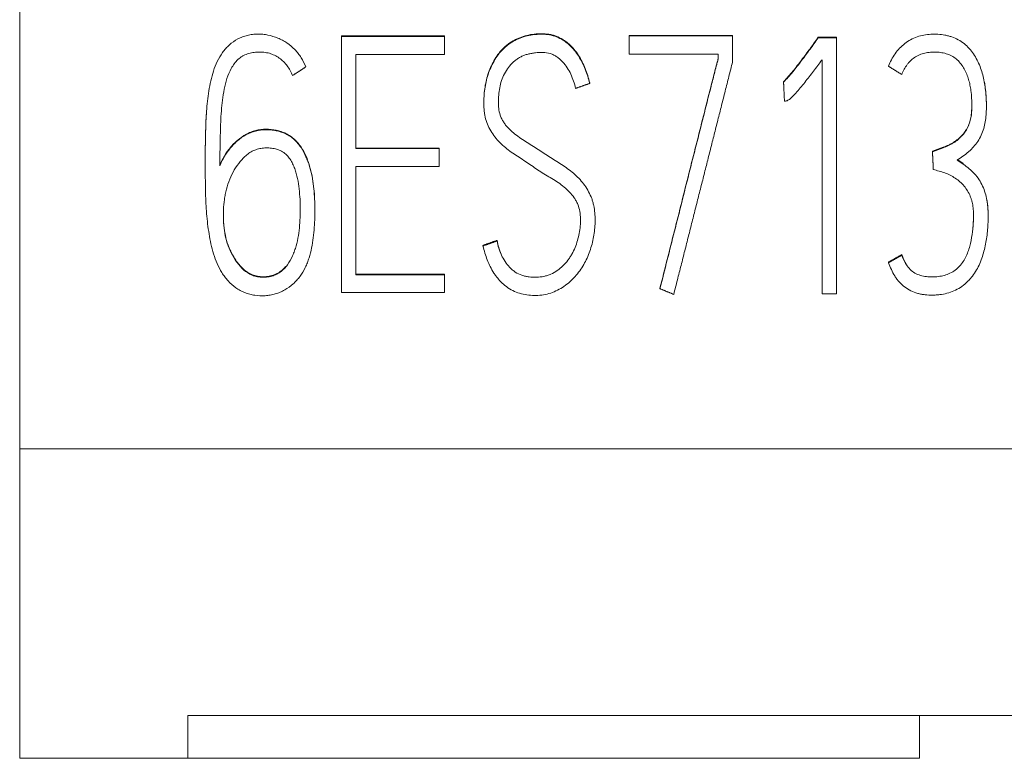
# Model space of a CAD drawing. Units: millimetres. Extents: x 0 to 420, y 0 to 297.
# Drawn here: x 112 to 117, y 157 to 161 of the extents above; entities that cross this region are included whole.
import ezdxf

# ---------------------------------------------------------------- set-up
doc = ezdxf.new("R2010")
doc.units = ezdxf.units.MM
doc.layers.add('1', color=7, linetype='Continuous')

msp = doc.modelspace()

# ---------------------------------------------------------------- linework, layer by layer
at = {"layer": '1', "color": 7, "linetype": 'Continuous', "lineweight": 13}
for p, q in [((111.9529, 217.3231), (111.9529, 159.0891)), ((113.7048, 161.335), (113.7048, 161.3379)), ((113.7048, 161.3379), (114.2653, 161.3379)), ((113.7048, 161.335), (113.7048, 159.94)), ((114.2653, 161.335), (113.7048, 161.335)), ((114.2653, 161.335), (114.2653, 161.3379)), ((114.2653, 161.2361), (114.2653, 161.335)), ((115.2708, 161.337), (115.2708, 161.3398)), ((115.2708, 161.3398), (115.8329, 161.3398)), ((115.2708, 161.337), (115.2708, 161.238)), ((115.8329, 161.337), (115.2708, 161.337)), ((115.8329, 161.337), (115.8329, 161.3398)), ((115.8329, 161.1954), (115.8329, 161.337)), ((116.3982, 161.3301), (116.2998, 161.3301)), ((116.2998, 161.3273), (116.2998, 161.3301)), ((116.2998, 161.3273), (116.3982, 161.3273)), ((116.3982, 161.3273), (116.3982, 161.3301)), ((116.3982, 161.3273), (116.3982, 159.9342)), ((113.7828, 160.7239), (113.7828, 161.2361)), ((113.7828, 161.2361), (114.2653, 161.2361)), ((115.2708, 161.238), (115.7549, 161.238)), ((115.7549, 161.238), (115.7549, 161.2109)), ((113.5096, 161.1682), (113.5096, 161.171)), ((116.3201, 159.9342), (116.3201, 161.207)), ((116.6823, 161.172), (116.6823, 161.1749)), ((115.0554, 161.0789), (115.0554, 161.0818)), ((116.1107, 161.0851), (116.1107, 161.088)), ((114.4792, 160.9758), (114.4792, 160.9729)), ((117.2148, 160.9534), (117.2148, 160.9562)), ((113.7828, 160.7267), (114.2356, 160.7267)), ((114.2356, 160.7239), (113.7828, 160.7239)), ((114.2356, 160.7239), (114.2356, 160.7267)), ((114.2356, 160.6269), (114.2356, 160.7239)), ((116.9212, 160.7064), (116.9212, 160.7093)), ((112.9631, 160.6723), (112.9631, 160.6694)), ((113.7828, 160.037), (113.7828, 160.6268)), ((113.7828, 160.6268), (114.2356, 160.6268)), ((113.5596, 160.3896), (113.5596, 160.3924)), ((117.2241, 160.3561), (117.2241, 160.359)), ((115.085, 160.3338), (115.085, 160.3366)), ((114.4745, 160.1942), (114.4745, 160.197)), ((114.551, 160.2213), (114.551, 160.2242)), ((116.7541, 160.1437), (116.7541, 160.1466)), ((116.6823, 160.103), (116.6823, 160.1059)), ((113.7828, 160.0399), (114.2653, 160.0399)), ((114.2653, 160.037), (113.7828, 160.037)), ((114.2653, 160.037), (114.2653, 160.0399)), ((114.2653, 159.94), (114.2653, 160.037)), ((113.7048, 159.94), (114.2653, 159.94)), ((115.4379, 159.9614), (115.4379, 159.9642)), ((116.3982, 159.9342), (116.3201, 159.9342)), ((111.9529, 157.4049), (111.9529, 159.0891)), ((126.9529, 159.0891), (111.9529, 159.0891)), ((112.8688, 157.6378), (112.8688, 157.4049)), ((126.036, 157.6378), (112.8688, 157.6378)), ((116.8509, 157.6378), (116.8509, 157.4049)), ((112.8688, 157.4049), (111.9529, 157.4049)), ((112.8688, 157.4049), (116.8509, 157.4049))]:
    msp.add_line(p, q, dxfattribs=at)
for points, knots in [([(113.0428, 160.6307), (113.0496, 160.6483), (113.0576, 160.6651), (113.0764, 160.6971), (113.0871, 160.7123), (113.1053, 160.7339), (113.1116, 160.7408), (113.1248, 160.7541), (113.1316, 160.7604), (113.1528, 160.7785), (113.168, 160.7893), (113.1926, 160.803), (113.2012, 160.8072), (113.2186, 160.8142), (113.2275, 160.8171), (113.2546, 160.8241), (113.2736, 160.8265), (113.3017, 160.8268), (113.3111, 160.8264), (113.3298, 160.8247), (113.3392, 160.8232), (113.3669, 160.8175), (113.3846, 160.8116), (113.4056, 160.8015), (113.4098, 160.7993), (113.418, 160.7946), (113.4221, 160.7921), (113.4338, 160.7842), (113.4411, 160.7784), (113.4549, 160.7658), (113.4613, 160.759), (113.4734, 160.7446), (113.479, 160.737), (113.4947, 160.7136), (113.5035, 160.6971), (113.515, 160.6715), (113.5185, 160.6629), (113.525, 160.6452), (113.528, 160.6363), (113.5361, 160.6094), (113.5404, 160.5913), (113.5475, 160.5548), (113.5503, 160.5364), (113.557, 160.481), (113.5591, 160.4435), (113.5597, 160.3875), (113.5596, 160.3689), (113.5586, 160.3317), (113.5568, 160.2945), (113.5531, 160.2574), (113.5483, 160.2204), (113.5452, 160.2018), (113.5377, 160.1651), (113.5333, 160.147), (113.525, 160.1202), (113.5219, 160.1114), (113.5152, 160.0939), (113.5115, 160.0852), (113.4994, 160.0598), (113.49, 160.0437), (113.4734, 160.0212), (113.4674, 160.014), (113.4547, 160.0001), (113.448, 159.9935), (113.4271, 159.9749), (113.412, 159.964), (113.3875, 159.9502), (113.379, 159.946), (113.3617, 159.9386), (113.353, 159.9355), (113.3351, 159.9303), (113.326, 159.9282), (113.3076, 159.925), (113.2982, 159.9239), (113.27, 159.9221), (113.2514, 159.9229), (113.2236, 159.9271), (113.2143, 159.929), (113.1961, 159.9338), (113.1783, 159.9395), (113.1614, 159.9472), (113.1449, 159.9559), (113.1369, 159.9609), (113.1137, 159.9772), (113.0999, 159.9898), (113.081, 160.0106), (113.075, 160.018), (113.0638, 160.033), (113.0585, 160.0408), (113.0437, 160.0645), (113.0351, 160.081), (113.0201, 160.1152), (113.0136, 160.133), (112.9971, 160.1865), (112.9897, 160.2227), (112.9778, 160.2957), (112.9735, 160.3325), (112.9674, 160.4064), (112.9656, 160.4436), (112.9635, 160.518), (112.9633, 160.5552), (112.9631, 160.6296), (112.963, 160.6668), (112.9633, 160.7411), (112.9637, 160.7783), (112.9658, 160.8526), (112.9674, 160.8898), (112.9715, 160.9454), (112.9731, 160.9639), (112.9772, 161.001), (112.9796, 161.0195), (112.9856, 161.0562), (112.989, 161.0745), (112.9972, 161.1106), (113.0019, 161.1285), (113.0133, 161.1639), (113.02, 161.1813), (113.0363, 161.2153), (113.0457, 161.2314), (113.0621, 161.2542), (113.068, 161.2615), (113.0805, 161.2756), (113.0871, 161.2823), (113.1079, 161.301), (113.123, 161.3119), (113.1481, 161.325), (113.1567, 161.3288), (113.1743, 161.3354), (113.1832, 161.3381), (113.2014, 161.3425), (113.2107, 161.3441), (113.2294, 161.3465), (113.2482, 161.3477), (113.2669, 161.3469), (113.2856, 161.3452), (113.2949, 161.3438), (113.3227, 161.3382), (113.3405, 161.3327), (113.3665, 161.3219), (113.375, 161.3178), (113.3916, 161.3089), (113.3997, 161.3041), (113.4229, 161.2885), (113.4373, 161.2767), (113.4569, 161.2563), (113.4631, 161.2491), (113.4745, 161.2343), (113.4798, 161.2266), (113.4945, 161.2027), (113.5027, 161.1857), (113.5096, 161.1682)], [0, 0, 0, 0, 0.015625, 0.015625, 0.03125, 0.03125, 0.039062, 0.039062, 0.046875, 0.046875, 0.0625, 0.0625, 0.070313, 0.070313, 0.078125, 0.078125, 0.09375, 0.09375, 0.101563, 0.101563, 0.109375, 0.109375, 0.125, 0.125, 0.128906, 0.128906, 0.132813, 0.132813, 0.140625, 0.140625, 0.148438, 0.148438, 0.15625, 0.15625, 0.171875, 0.171875, 0.179688, 0.179688, 0.1875, 0.1875, 0.203125, 0.203125, 0.21875, 0.21875, 0.25, 0.25, 0.265625, 0.265625, 0.28125, 0.296875, 0.296875, 0.3125, 0.3125, 0.328125, 0.328125, 0.335938, 0.335938, 0.34375, 0.34375, 0.359375, 0.359375, 0.367188, 0.367188, 0.375, 0.375, 0.390625, 0.390625, 0.398438, 0.398438, 0.40625, 0.40625, 0.414063, 0.414063, 0.421875, 0.421875, 0.4375, 0.4375, 0.445313, 0.445313, 0.453125, 0.460938, 0.460938, 0.46875, 0.46875, 0.484375, 0.484375, 0.492188, 0.492188, 0.5, 0.5, 0.515625, 0.515625, 0.53125, 0.53125, 0.5625, 0.5625, 0.59375, 0.59375, 0.625, 0.625, 0.65625, 0.65625, 0.6875, 0.6875, 0.71875, 0.71875, 0.75, 0.75, 0.765625, 0.765625, 0.78125, 0.78125, 0.796875, 0.796875, 0.8125, 0.8125, 0.828125, 0.828125, 0.84375, 0.84375, 0.851563, 0.851563, 0.859375, 0.859375, 0.875, 0.875, 0.882813, 0.882813, 0.890625, 0.890625, 0.898438, 0.898438, 0.90625, 0.914063, 0.914063, 0.921875, 0.921875, 0.9375, 0.9375, 0.945313, 0.945313, 0.953125, 0.953125, 0.96875, 0.96875, 0.976563, 0.976563, 0.984375, 0.984375, 1, 1, 1, 1]), ([(115.0554, 161.0789), (115.0489, 161.1051), (115.0411, 161.1307), (115.0216, 161.1803), (115.01, 161.2042), (114.9882, 161.2383), (114.9801, 161.2494), (114.9629, 161.2702), (114.9536, 161.28), (114.9335, 161.2981), (114.9225, 161.3065), (114.8998, 161.3209), (114.8878, 161.327), (114.8627, 161.3369), (114.8494, 161.3406), (114.8227, 161.3453), (114.8092, 161.3465), (114.7889, 161.3468), (114.782, 161.3466), (114.7685, 161.3459), (114.7617, 161.3454), (114.7416, 161.3431), (114.7283, 161.3408), (114.7021, 161.3346), (114.6892, 161.3306), (114.6638, 161.3206), (114.6516, 161.3148), (114.6282, 161.3015), (114.6171, 161.294), (114.6012, 161.2814), (114.5961, 161.277), (114.5861, 161.2678), (114.5812, 161.2629), (114.5674, 161.248), (114.5589, 161.2375), (114.5433, 161.2154), (114.5362, 161.2037), (114.5169, 161.1677), (114.5069, 161.1427), (114.4953, 161.104), (114.4921, 161.0909), (114.4867, 161.0643), (114.4846, 161.0508), (114.4814, 161.0239), (114.4803, 161.0105), (114.4792, 160.9835), (114.479, 160.97), (114.4797, 160.9497), (114.4801, 160.9429), (114.4812, 160.9294), (114.482, 160.9226), (114.4849, 160.9024), (114.4877, 160.8893), (114.4957, 160.8636), (114.5008, 160.8511), (114.5131, 160.8266), (114.5201, 160.815), (114.5353, 160.7926), (114.5436, 160.7819), (114.5617, 160.7615), (114.5715, 160.7518), (114.5915, 160.7335), (114.6019, 160.7248), (114.6232, 160.7083), (114.6343, 160.7006), (114.6568, 160.6856), (114.6683, 160.6784), (114.691, 160.6638), (114.7024, 160.6564), (114.7248, 160.6412), (114.7358, 160.6335), (114.7581, 160.6182), (114.7693, 160.6107), (114.7919, 160.5959), (114.8033, 160.5886), (114.8263, 160.5744), (114.838, 160.5676), (114.8612, 160.5538), (114.8727, 160.5467), (114.8949, 160.5315), (114.9057, 160.5234), (114.9265, 160.5064), (114.9365, 160.4974), (114.9551, 160.4777), (114.9634, 160.4672), (114.9747, 160.4505), (114.9783, 160.4448), (114.9849, 160.433), (114.9878, 160.4269), (114.9956, 160.4083), (114.9991, 160.3954), (115.0038, 160.3691), (115.005, 160.3555), (115.0056, 160.3288), (115.0051, 160.3154), (115.0026, 160.2889), (115.0006, 160.2756), (114.9957, 160.2493), (114.9927, 160.2362), (114.9854, 160.2105), (114.9812, 160.1979), (114.971, 160.1734), (114.9652, 160.1614), (114.9553, 160.1439), (114.9518, 160.1381), (114.9445, 160.1268), (114.9406, 160.1213), (114.9285, 160.1054), (114.9196, 160.0954), (114.9004, 160.0769), (114.89, 160.0681), (114.8682, 160.0526), (114.8566, 160.0458), (114.8382, 160.0377), (114.8318, 160.0353), (114.8189, 160.0313), (114.8124, 160.0297), (114.7928, 160.0256), (114.7794, 160.024), (114.7524, 160.0231), (114.7391, 160.0237), (114.7192, 160.0263), (114.7126, 160.0275), (114.6994, 160.0305), (114.6929, 160.0323), (114.6738, 160.0388), (114.6617, 160.0446), (114.6447, 160.0557), (114.6393, 160.0598), (114.629, 160.0684), (114.6242, 160.073), (114.6102, 160.0876), (114.6018, 160.0983), (114.5871, 160.1207), (114.5806, 160.1324), (114.5693, 160.1566), (114.5645, 160.1692), (114.5564, 160.1949), (114.5533, 160.208), (114.551, 160.2213)], [0, 0, 0, 0, 0.03125, 0.03125, 0.0625, 0.0625, 0.078125, 0.078125, 0.09375, 0.09375, 0.109375, 0.109375, 0.125, 0.125, 0.140625, 0.140625, 0.15625, 0.15625, 0.164062, 0.164062, 0.171875, 0.171875, 0.1875, 0.1875, 0.203125, 0.203125, 0.21875, 0.21875, 0.234375, 0.234375, 0.242188, 0.242188, 0.25, 0.25, 0.265625, 0.265625, 0.28125, 0.28125, 0.3125, 0.3125, 0.328125, 0.328125, 0.34375, 0.34375, 0.359375, 0.359375, 0.375, 0.375, 0.382813, 0.382813, 0.390625, 0.390625, 0.40625, 0.40625, 0.421875, 0.421875, 0.4375, 0.4375, 0.453125, 0.453125, 0.46875, 0.46875, 0.484375, 0.484375, 0.5, 0.5, 0.515625, 0.515625, 0.53125, 0.53125, 0.546875, 0.546875, 0.5625, 0.5625, 0.578125, 0.578125, 0.59375, 0.59375, 0.609375, 0.609375, 0.625, 0.625, 0.640625, 0.640625, 0.65625, 0.65625, 0.664063, 0.664063, 0.671875, 0.671875, 0.6875, 0.6875, 0.703125, 0.703125, 0.71875, 0.71875, 0.734375, 0.734375, 0.75, 0.75, 0.765625, 0.765625, 0.78125, 0.78125, 0.789063, 0.789063, 0.796875, 0.796875, 0.8125, 0.8125, 0.828125, 0.828125, 0.84375, 0.84375, 0.851563, 0.851563, 0.859375, 0.859375, 0.875, 0.875, 0.890625, 0.890625, 0.898438, 0.898438, 0.90625, 0.90625, 0.921875, 0.921875, 0.929688, 0.929688, 0.9375, 0.9375, 0.953125, 0.953125, 0.96875, 0.96875, 0.984375, 0.984375, 1, 1, 1, 1]), ([(114.4792, 160.9759), (114.4792, 160.9837), (114.4794, 160.9915), (114.4803, 161.0127), (114.4814, 161.0262), (114.4861, 161.0666), (114.4912, 161.0929), (114.5027, 161.1314), (114.507, 161.1441), (114.5171, 161.1691), (114.5228, 161.1815), (114.5419, 161.2173), (114.557, 161.2395), (114.58, 161.2646), (114.5848, 161.2694), (114.5947, 161.2786), (114.5998, 161.2831), (114.6154, 161.2957), (114.6265, 161.3032), (114.6439, 161.3133), (114.6499, 161.3165), (114.6621, 161.3225), (114.6683, 161.3252), (114.6872, 161.3328), (114.7, 161.3369), (114.7262, 161.3433), (114.7396, 161.3456), (114.7666, 161.3488), (114.78, 161.3496), (114.8069, 161.3494), (114.8202, 161.3485), (114.8403, 161.3451), (114.8469, 161.3437), (114.8601, 161.3402), (114.8666, 161.3381), (114.8856, 161.3309), (114.8977, 161.3249), (114.915, 161.3142), (114.9207, 161.3103), (114.9316, 161.3022), (114.9368, 161.2979), (114.952, 161.2844), (114.9615, 161.2746), (114.979, 161.2537), (114.987, 161.2428), (115.009, 161.2089), (115.021, 161.1847), (115.041, 161.1341), (115.0489, 161.1082), (115.0554, 161.0818)], [0, 0, 0, 0, 0.024597, 0.024597, 0.067006, 0.067006, 0.151824, 0.151824, 0.194233, 0.194233, 0.236641, 0.236641, 0.321459, 0.321459, 0.342663, 0.342663, 0.363868, 0.363868, 0.406277, 0.406277, 0.427481, 0.427481, 0.448685, 0.448685, 0.491094, 0.491094, 0.533503, 0.533503, 0.575912, 0.575912, 0.618321, 0.618321, 0.639525, 0.639525, 0.660729, 0.660729, 0.703138, 0.703138, 0.724343, 0.724343, 0.745547, 0.745547, 0.787956, 0.787956, 0.830365, 0.830365, 0.915182, 0.915182, 1, 1, 1, 1]), ([(116.2998, 161.3301), (116.2849, 161.3093), (116.2699, 161.2885), (116.2395, 161.2472), (116.2241, 161.2267), (116.1934, 161.1857), (116.1779, 161.1653), (116.1452, 161.1258), (116.1282, 161.1067), (116.1107, 161.088)], [0, 0, 0, 0, 0.25, 0.25, 0.5, 0.5, 0.75, 0.75, 1, 1, 1, 1]), ([(116.1107, 161.0851), (116.1282, 161.1039), (116.1452, 161.123), (116.1779, 161.1625), (116.1934, 161.1828), (116.2242, 161.2239), (116.2395, 161.2444), (116.2699, 161.2856), (116.2849, 161.3064), (116.2998, 161.3273)], [0, 0, 0, 0, 0.25, 0.25, 0.5, 0.5, 0.75, 0.75, 1, 1, 1, 1]), ([(117.0555, 160.6618), (117.0664, 160.6685), (117.0769, 160.6756), (117.0975, 160.6904), (117.1076, 160.698), (117.1221, 160.7103), (117.1268, 160.7145), (117.1359, 160.7235), (117.1402, 160.7281), (117.1529, 160.7427), (117.1607, 160.7528), (117.1747, 160.7741), (117.1808, 160.7852), (117.1914, 160.8084), (117.1961, 160.8205), (117.2037, 160.8448), (117.2066, 160.8572), (117.2109, 160.8823), (117.2124, 160.895), (117.2142, 160.9206), (117.2146, 160.9333), (117.2148, 160.9588), (117.2143, 160.9969), (117.2112, 161.0347), (117.2059, 161.0724), (117.2038, 161.085), (117.1986, 161.11), (117.1956, 161.1225), (117.185, 161.1595), (117.176, 161.1834), (117.1584, 161.2176), (117.1518, 161.2287), (117.1374, 161.2497), (117.1296, 161.2597), (117.1125, 161.2784), (117.1032, 161.2872), (117.0829, 161.3033), (117.0722, 161.3103), (117.0499, 161.3225), (117.0383, 161.3276), (117.0202, 161.334), (117.014, 161.3359), (117.0015, 161.3391), (116.9828, 161.3433), (116.9638, 161.3455), (116.9383, 161.3469), (116.9255, 161.3469), (116.887, 161.3448), (116.8619, 161.3405), (116.8257, 161.3281), (116.8137, 161.3228), (116.7913, 161.3105), (116.7807, 161.3035), (116.7606, 161.2879), (116.751, 161.2792), (116.7332, 161.2606), (116.7169, 161.2409), (116.7035, 161.2191), (116.6916, 161.1961), (116.6865, 161.1843), (116.6823, 161.172)], [0, 0, 0, 0, 0.03125, 0.03125, 0.0625, 0.0625, 0.078125, 0.078125, 0.09375, 0.09375, 0.125, 0.125, 0.15625, 0.15625, 0.1875, 0.1875, 0.21875, 0.21875, 0.25, 0.25, 0.28125, 0.28125, 0.3125, 0.375, 0.375, 0.40625, 0.40625, 0.4375, 0.4375, 0.5, 0.5, 0.53125, 0.53125, 0.5625, 0.5625, 0.59375, 0.59375, 0.625, 0.625, 0.65625, 0.65625, 0.671875, 0.671875, 0.6875, 0.71875, 0.71875, 0.75, 0.75, 0.8125, 0.8125, 0.84375, 0.84375, 0.875, 0.875, 0.90625, 0.90625, 0.9375, 0.96875, 0.96875, 1, 1, 1, 1]), ([(113.4378, 161.1216), (113.4303, 161.1404), (113.4208, 161.1581), (113.4029, 161.1825), (113.3962, 161.1902), (113.3819, 161.2044), (113.3743, 161.2108), (113.3578, 161.2224), (113.349, 161.2276), (113.3309, 161.2363), (113.3215, 161.2399), (113.3022, 161.2454), (113.2921, 161.2473), (113.272, 161.2495), (113.262, 161.2498), (113.2418, 161.2493), (113.2316, 161.2484), (113.2118, 161.2451), (113.202, 161.2428), (113.1877, 161.2379), (113.1829, 161.236), (113.1737, 161.2317), (113.1693, 161.2294), (113.1564, 161.2216), (113.1483, 161.2155), (113.1335, 161.2015), (113.127, 161.1939), (113.115, 161.1778), (113.1096, 161.1693), (113.0949, 161.1428), (113.0873, 161.1243), (113.075, 161.0863), (113.0701, 161.0667), (113.0621, 161.0274), (113.0589, 161.0077), (113.0513, 160.9485), (113.0488, 160.9089), (113.0463, 160.8493), (113.0456, 160.8295), (113.0446, 160.7898), (113.0432, 160.7302), (113.0427, 160.6705), (113.0428, 160.6307)], [0, 0, 0, 0, 0.0625, 0.0625, 0.09375, 0.09375, 0.125, 0.125, 0.15625, 0.15625, 0.1875, 0.1875, 0.21875, 0.21875, 0.25, 0.25, 0.28125, 0.28125, 0.3125, 0.3125, 0.328125, 0.328125, 0.34375, 0.34375, 0.375, 0.375, 0.40625, 0.40625, 0.4375, 0.4375, 0.5, 0.5, 0.5625, 0.5625, 0.625, 0.625, 0.75, 0.75, 0.8125, 0.8125, 0.875, 1, 1, 1, 1]), ([(114.4745, 160.1942), (114.4808, 160.168), (114.4884, 160.1425), (114.5077, 160.093), (114.5194, 160.0691), (114.5378, 160.0408), (114.5416, 160.0352), (114.5497, 160.0244), (114.5622, 160.0085), (114.5763, 159.9941), (114.5966, 159.9764), (114.6076, 159.9682), (114.6304, 159.954), (114.6424, 159.948), (114.6673, 159.938), (114.6804, 159.9339), (114.7068, 159.9281), (114.7201, 159.9262), (114.747, 159.9243), (114.7606, 159.9242), (114.7875, 159.9258), (114.8009, 159.9275), (114.8272, 159.9328), (114.8402, 159.9364), (114.8657, 159.9459), (114.8779, 159.9516), (114.9014, 159.9645), (114.9127, 159.9718), (114.9345, 159.9878), (114.945, 159.9964), (114.9647, 160.0147), (114.974, 160.0244), (114.9914, 160.0449), (114.9996, 160.0558), (115.0222, 160.0893), (115.0348, 160.1129), (115.0505, 160.1498), (115.0552, 160.1624), (115.0637, 160.188), (115.0674, 160.201), (115.0769, 160.2402), (115.0812, 160.2666), (115.0845, 160.3067), (115.085, 160.3202), (115.085, 160.3472), (115.0845, 160.3606), (115.0821, 160.3874), (115.0802, 160.4006), (115.0761, 160.4204), (115.0745, 160.4269), (115.0708, 160.44), (115.0687, 160.4464), (115.0616, 160.4654), (115.056, 160.4775), (115.0433, 160.501), (115.0362, 160.5124), (115.0207, 160.5344), (115.0122, 160.545), (114.994, 160.5648), (114.9844, 160.5741), (114.9645, 160.5918), (114.9542, 160.6003), (114.9329, 160.6165), (114.9219, 160.6243), (114.8993, 160.639), (114.8878, 160.6461), (114.8649, 160.6603), (114.8535, 160.6675), (114.8195, 160.6894), (114.7973, 160.7046), (114.7634, 160.7268), (114.7521, 160.7341), (114.7294, 160.7487), (114.718, 160.7558), (114.6952, 160.7702), (114.6838, 160.7774), (114.6617, 160.7929), (114.651, 160.801), (114.6302, 160.818), (114.6202, 160.8269), (114.6064, 160.8417), (114.602, 160.8469), (114.5937, 160.8576), (114.5899, 160.8631), (114.5826, 160.8745), (114.5793, 160.8803), (114.5734, 160.8924), (114.5708, 160.8988), (114.5642, 160.918), (114.5616, 160.9311), (114.5595, 160.9512), (114.5591, 160.958), (114.5588, 160.9715), (114.5588, 160.9782), (114.5592, 160.9984), (114.5601, 161.0118), (114.5629, 161.0385), (114.5648, 161.0517), (114.5705, 161.0781), (114.5743, 161.0913), (114.584, 161.1164), (114.5898, 161.1285), (114.6034, 161.1519), (114.6111, 161.1632), (114.628, 161.184), (114.6375, 161.1935), (114.6532, 161.2061), (114.6587, 161.2101), (114.6701, 161.2176), (114.676, 161.221), (114.6879, 161.2271), (114.694, 161.2299), (114.7066, 161.2346), (114.7131, 161.2365), (114.7263, 161.2398), (114.733, 161.2411), (114.7465, 161.2434), (114.7532, 161.2443), (114.7735, 161.2469), (114.787, 161.2481), (114.8144, 161.2472), (114.8279, 161.2452), (114.8474, 161.239), (114.8538, 161.2363), (114.8659, 161.2302), (114.8717, 161.2267), (114.8829, 161.2189), (114.8883, 161.2147), (114.8986, 161.2058), (114.9036, 161.2011), (114.9175, 161.1864), (114.9256, 161.1755), (114.9405, 161.1526), (114.947, 161.1407), (114.9583, 161.1162), (114.9631, 161.1036), (114.9719, 161.078), (114.9758, 161.065), (114.9789, 161.0518)], [0, 0, 0, 0, 0.03125, 0.03125, 0.0625, 0.0625, 0.070313, 0.070313, 0.078125, 0.09375, 0.09375, 0.109375, 0.109375, 0.125, 0.125, 0.140625, 0.140625, 0.15625, 0.15625, 0.171875, 0.171875, 0.1875, 0.1875, 0.203125, 0.203125, 0.21875, 0.21875, 0.234375, 0.234375, 0.25, 0.25, 0.265625, 0.265625, 0.28125, 0.28125, 0.3125, 0.3125, 0.328125, 0.328125, 0.34375, 0.34375, 0.375, 0.375, 0.390625, 0.390625, 0.40625, 0.40625, 0.421875, 0.421875, 0.429687, 0.429687, 0.4375, 0.4375, 0.453125, 0.453125, 0.46875, 0.46875, 0.484375, 0.484375, 0.5, 0.5, 0.515625, 0.515625, 0.53125, 0.53125, 0.546875, 0.546875, 0.5625, 0.5625, 0.59375, 0.59375, 0.609375, 0.609375, 0.625, 0.625, 0.640625, 0.640625, 0.65625, 0.65625, 0.671875, 0.671875, 0.679687, 0.679687, 0.6875, 0.6875, 0.695312, 0.695312, 0.703125, 0.703125, 0.71875, 0.71875, 0.726562, 0.726562, 0.734375, 0.734375, 0.75, 0.75, 0.765625, 0.765625, 0.78125, 0.78125, 0.796875, 0.796875, 0.8125, 0.8125, 0.828125, 0.828125, 0.835937, 0.835937, 0.84375, 0.84375, 0.851562, 0.851562, 0.859375, 0.859375, 0.867187, 0.867187, 0.875, 0.875, 0.890625, 0.890625, 0.90625, 0.90625, 0.914062, 0.914062, 0.921875, 0.921875, 0.929687, 0.929687, 0.9375, 0.9375, 0.953125, 0.953125, 0.96875, 0.96875, 0.984375, 0.984375, 1, 1, 1, 1]), ([(115.4379, 159.9642), (115.4642, 160.0684), (115.4906, 160.1725), (115.5301, 160.3287), (115.5432, 160.3808), (115.5693, 160.485), (115.5824, 160.5371), (115.6088, 160.6412), (115.6221, 160.6933), (115.6484, 160.7974), (115.6615, 160.8495), (115.6878, 160.9537), (115.701, 161.0057), (115.7208, 161.0838), (115.7275, 161.1098), (115.7375, 161.1489), (115.7409, 161.1618), (115.746, 161.1813), (115.7477, 161.1878), (115.7511, 161.2008), (115.7529, 161.2073), (115.7549, 161.2137)], [0, 0, 0, 0, 0.25, 0.25, 0.375, 0.375, 0.5, 0.5, 0.625, 0.625, 0.75, 0.75, 0.875, 0.875, 0.9375, 0.9375, 0.96875, 0.96875, 0.984375, 0.984375, 1, 1, 1, 1]), ([(115.7549, 161.2109), (115.7529, 161.2044), (115.7511, 161.198), (115.7477, 161.185), (115.746, 161.1785), (115.7409, 161.159), (115.7375, 161.146), (115.7275, 161.107), (115.7208, 161.081), (115.701, 161.0029), (115.6878, 160.9508), (115.6615, 160.8466), (115.6484, 160.7946), (115.6221, 160.6904), (115.6088, 160.6384), (115.5824, 160.5342), (115.5693, 160.4821), (115.5432, 160.3779), (115.5301, 160.3259), (115.4906, 160.1696), (115.4642, 160.0655), (115.4379, 159.9614)], [0, 0, 0, 0, 0.015625, 0.015625, 0.03125, 0.03125, 0.0625, 0.0625, 0.125, 0.125, 0.25, 0.25, 0.375, 0.375, 0.5, 0.5, 0.625, 0.625, 0.75, 0.75, 1, 1, 1, 1]), ([(116.7541, 161.1274), (116.762, 161.1467), (116.7712, 161.1651), (116.7868, 161.1858), (116.7902, 161.1898), (116.7971, 161.1976), (116.8008, 161.2013), (116.8121, 161.2119), (116.8202, 161.2183), (116.8336, 161.2265), (116.8382, 161.229), (116.8476, 161.2335), (116.8523, 161.2355), (116.862, 161.2391), (116.867, 161.2407), (116.877, 161.2434), (116.8821, 161.2445), (116.8976, 161.2474), (116.9079, 161.2486), (116.9285, 161.2499), (116.9388, 161.2498), (116.9596, 161.2482), (116.97, 161.2467), (116.9904, 161.2422), (117.0003, 161.2392), (117.0197, 161.2315), (117.0291, 161.2268), (117.0466, 161.2155), (117.0546, 161.2089), (117.0694, 161.194), (117.076, 161.1859), (117.0878, 161.1689), (117.0931, 161.1599), (117.1026, 161.1413), (117.1067, 161.1317), (117.114, 161.1123), (117.1172, 161.1025), (117.1227, 161.0826), (117.125, 161.0725), (117.1288, 161.0521), (117.1304, 161.0418), (117.134, 161.0107), (117.135, 160.99), (117.1353, 160.9589), (117.1352, 160.9485), (117.1346, 160.9277), (117.134, 160.9172), (117.1315, 160.8967), (117.1297, 160.8865), (117.1258, 160.8715), (117.1244, 160.8666), (117.121, 160.8567), (117.119, 160.8518), (117.1127, 160.8375), (117.1077, 160.8285), (117.0966, 160.8111), (117.0905, 160.8028), (117.0801, 160.7911), (117.0765, 160.7873), (117.069, 160.7801), (117.0651, 160.7766), (117.0531, 160.7668), (117.0446, 160.7608), (117.0314, 160.7525), (117.0269, 160.7499), (117.0177, 160.7449), (117.013, 160.7426), (116.9988, 160.7361), (116.9892, 160.7322), (116.9602, 160.7209), (116.9408, 160.7134), (116.9212, 160.7064)], [0, 0, 0, 0, 0.0625, 0.0625, 0.078125, 0.078125, 0.09375, 0.09375, 0.125, 0.125, 0.140625, 0.140625, 0.15625, 0.15625, 0.171875, 0.171875, 0.1875, 0.1875, 0.21875, 0.21875, 0.25, 0.25, 0.28125, 0.28125, 0.3125, 0.3125, 0.34375, 0.34375, 0.375, 0.375, 0.40625, 0.40625, 0.4375, 0.4375, 0.46875, 0.46875, 0.5, 0.5, 0.53125, 0.53125, 0.5625, 0.5625, 0.625, 0.625, 0.65625, 0.65625, 0.6875, 0.6875, 0.71875, 0.71875, 0.734375, 0.734375, 0.75, 0.75, 0.78125, 0.78125, 0.8125, 0.8125, 0.828125, 0.828125, 0.84375, 0.84375, 0.875, 0.875, 0.890625, 0.890625, 0.90625, 0.90625, 0.9375, 0.9375, 1, 1, 1, 1]), ([(116.3201, 161.207), (116.3047, 161.1864), (116.2892, 161.1659), (116.258, 161.125), (116.2423, 161.1047), (116.2182, 161.0745), (116.2101, 161.0646), (116.1936, 161.0448), (116.1853, 161.0351), (116.168, 161.016), (116.1591, 161.0067), (116.1472, 160.996), (116.1447, 160.9939), (116.1396, 160.9901), (116.1369, 160.9882), (116.1312, 160.9853), (116.1281, 160.9843), (116.1219, 160.9826), (116.1188, 160.9819), (116.1155, 160.9819)], [0, 0, 0, 0, 0.25, 0.25, 0.5, 0.5, 0.625, 0.625, 0.75, 0.75, 0.875, 0.875, 0.90625, 0.90625, 0.9375, 0.9375, 0.96875, 0.96875, 1, 1, 1, 1]), ([(117.203, 161.0913), (117.2047, 161.0822), (117.2062, 161.0731), (117.2093, 161.0514), (117.2107, 161.0386), (117.2129, 161.0132), (117.2143, 160.99), (117.2148, 160.9668), (117.2148, 160.9563)], [0, 0, 0, 0, 0.20459, 0.20459, 0.486003, 0.486003, 0.767416, 1, 1, 1, 1]), ([(112.9721, 160.9549), (112.9715, 160.9472), (112.9708, 160.9395), (112.9675, 160.8947), (112.9659, 160.8575), (112.9637, 160.7831), (112.9633, 160.7459), (112.9631, 160.6966), (112.9631, 160.6844), (112.9631, 160.6722)], [0, 0, 0, 0, 0.082052, 0.082052, 0.476529, 0.476529, 0.871006, 0.871006, 1, 1, 1, 1]), ([(116.9212, 160.7093), (116.9407, 160.7162), (116.96, 160.7237), (116.9889, 160.735), (116.9985, 160.7389), (117.0126, 160.7453), (117.0173, 160.7476), (117.0265, 160.7525), (117.031, 160.7551), (117.053, 160.7688), (117.0692, 160.7816), (117.09, 160.8051), (117.0962, 160.8134), (117.1073, 160.8307), (117.1123, 160.8397), (117.1208, 160.8586), (117.1243, 160.8686), (117.1296, 160.8886), (117.1314, 160.8988), (117.1339, 160.9193), (117.1345, 160.9298), (117.1351, 160.9484), (117.1352, 160.9566), (117.1352, 160.9648)], [0, 0, 0, 0, 0.169621, 0.169621, 0.254431, 0.254431, 0.296836, 0.296836, 0.339241, 0.339241, 0.508862, 0.508862, 0.593672, 0.593672, 0.678483, 0.678483, 0.763293, 0.763293, 0.848103, 0.848103, 0.932914, 0.932914, 1, 1, 1, 1]), ([(113.5596, 160.3923), (113.5596, 160.3977), (113.5596, 160.4031), (113.5591, 160.4456), (113.5571, 160.4827), (113.5504, 160.5382), (113.5476, 160.5568), (113.5405, 160.5936), (113.5362, 160.6118), (113.5255, 160.6476), (113.519, 160.6653), (113.5038, 160.6994), (113.495, 160.7158), (113.4796, 160.7391), (113.474, 160.7467), (113.4619, 160.7612), (113.4555, 160.768), (113.4418, 160.7807), (113.4346, 160.7865), (113.419, 160.7971), (113.4107, 160.8018), (113.3939, 160.8101), (113.3852, 160.8136), (113.3675, 160.8196), (113.3584, 160.8221), (113.3307, 160.8279), (113.3121, 160.8298), (113.2838, 160.8295), (113.2744, 160.8289), (113.2558, 160.8266), (113.2466, 160.8249), (113.2286, 160.8203), (113.2198, 160.8175), (113.2024, 160.8105), (113.1938, 160.8064), (113.1691, 160.7929), (113.1538, 160.7821), (113.1324, 160.764), (113.1254, 160.7576), (113.1121, 160.7442), (113.1058, 160.7373), (113.0877, 160.7159), (113.0768, 160.7007), (113.0577, 160.6682), (113.0496, 160.6512), (113.0428, 160.6336)], [0, 0, 0, 0, 0.017863, 0.017863, 0.14063, 0.14063, 0.202014, 0.202014, 0.263397, 0.263397, 0.324781, 0.324781, 0.386164, 0.386164, 0.416856, 0.416856, 0.447548, 0.447548, 0.47824, 0.47824, 0.508931, 0.508931, 0.539623, 0.539623, 0.570315, 0.570315, 0.631699, 0.631699, 0.66239, 0.66239, 0.693082, 0.693082, 0.723774, 0.723774, 0.754466, 0.754466, 0.815849, 0.815849, 0.846541, 0.846541, 0.877233, 0.877233, 0.938616, 0.938616, 1, 1, 1, 1]), ([(113.2064, 160.0404), (113.1892, 160.0492), (113.1744, 160.061), (113.1544, 160.0814), (113.1481, 160.0887), (113.1364, 160.1036), (113.12, 160.1268), (113.1062, 160.1516), (113.0904, 160.1863), (113.0838, 160.2041), (113.0736, 160.2405), (113.0698, 160.259), (113.0645, 160.2968), (113.0598, 160.3533), (113.0617, 160.4096), (113.0683, 160.4563), (113.0699, 160.4656), (113.0736, 160.4843), (113.0758, 160.4936), (113.083, 160.5212), (113.0889, 160.5392), (113.103, 160.5742), (113.1113, 160.5913), (113.1306, 160.6244), (113.1415, 160.64), (113.1597, 160.6619), (113.1661, 160.6689), (113.1798, 160.6824), (113.187, 160.6887), (113.2022, 160.7001), (113.2102, 160.7053), (113.223, 160.7118), (113.2274, 160.7138), (113.2363, 160.7174), (113.2408, 160.7189), (113.2544, 160.723), (113.2637, 160.7249), (113.2827, 160.7274), (113.2924, 160.7279), (113.3114, 160.7276), (113.3209, 160.7268), (113.3398, 160.7237), (113.3492, 160.7214), (113.3627, 160.7167), (113.3671, 160.7149), (113.3758, 160.7109), (113.3801, 160.7087), (113.3924, 160.7012), (113.3999, 160.6954), (113.4133, 160.682), (113.4193, 160.6744), (113.4298, 160.6584), (113.4344, 160.6501), (113.4427, 160.633), (113.4465, 160.6241), (113.4531, 160.6062), (113.4618, 160.5791), (113.4672, 160.5513), (113.473, 160.5141), (113.4752, 160.4953), (113.4783, 160.4576), (113.4793, 160.4386), (113.4801, 160.4008), (113.48, 160.3819), (113.4791, 160.3442), (113.4782, 160.3253), (113.4751, 160.2876), (113.473, 160.2688), (113.4668, 160.2313), (113.4628, 160.2127), (113.455, 160.1854), (113.4521, 160.1764), (113.4457, 160.1585), (113.4421, 160.1496), (113.4305, 160.1237), (113.4215, 160.1071), (113.405, 160.0842), (113.3989, 160.0769), (113.3855, 160.0631), (113.3782, 160.0569), (113.3665, 160.0487), (113.3625, 160.0462), (113.3541, 160.0415), (113.3498, 160.0394), (113.3366, 160.0336), (113.3276, 160.0305), (113.3091, 160.026), (113.2995, 160.0245), (113.2804, 160.0233), (113.2708, 160.0234), (113.2519, 160.0254), (113.2423, 160.0273), (113.2239, 160.0326), (113.215, 160.0361), (113.2064, 160.0404)], [0, 0, 0, 0, 0.03125, 0.03125, 0.046875, 0.046875, 0.0625, 0.09375, 0.09375, 0.125, 0.125, 0.15625, 0.15625, 0.1875, 0.25, 0.25, 0.265625, 0.265625, 0.28125, 0.28125, 0.3125, 0.3125, 0.34375, 0.34375, 0.375, 0.375, 0.390625, 0.390625, 0.40625, 0.40625, 0.421875, 0.421875, 0.429687, 0.429687, 0.4375, 0.4375, 0.453125, 0.453125, 0.46875, 0.46875, 0.484375, 0.484375, 0.5, 0.5, 0.507813, 0.507813, 0.515625, 0.515625, 0.53125, 0.53125, 0.546875, 0.546875, 0.5625, 0.5625, 0.578125, 0.578125, 0.59375, 0.625, 0.625, 0.65625, 0.65625, 0.6875, 0.6875, 0.71875, 0.71875, 0.75, 0.75, 0.78125, 0.78125, 0.8125, 0.8125, 0.828125, 0.828125, 0.84375, 0.84375, 0.875, 0.875, 0.890625, 0.890625, 0.90625, 0.90625, 0.914063, 0.914063, 0.921875, 0.921875, 0.9375, 0.9375, 0.953125, 0.953125, 0.96875, 0.96875, 0.984375, 0.984375, 1, 1, 1, 1]), ([(116.6823, 160.103), (116.6867, 160.0903), (116.6919, 160.078), (116.703, 160.0539), (116.7089, 160.042), (116.7192, 160.0249), (116.7229, 160.0194), (116.731, 160.0086), (116.7353, 160.0034), (116.7489, 159.9885), (116.7587, 159.9795), (116.7801, 159.9635), (116.7918, 159.9564), (116.8157, 159.9445), (116.8281, 159.9395), (116.8475, 159.934), (116.8542, 159.9325), (116.8674, 159.93), (116.874, 159.9291), (116.894, 159.9269), (116.9073, 159.9263), (116.9274, 159.9265), (116.9341, 159.9267), (116.9475, 159.9275), (116.9542, 159.9281), (116.9742, 159.9306), (116.9873, 159.933), (117.013, 159.9397), (117.0255, 159.9441), (117.0501, 159.9548), (117.0621, 159.9612), (117.0845, 159.9757), (117.095, 159.9838), (117.1098, 159.9973), (117.1146, 160.002), (117.1238, 160.0117), (117.1282, 160.0168), (117.1494, 160.0429), (117.1632, 160.0657), (117.1803, 160.102), (117.1854, 160.1145), (117.1943, 160.1397), (117.1982, 160.1525), (117.2084, 160.191), (117.2133, 160.2171), (117.2186, 160.2567), (117.2201, 160.2701), (117.2223, 160.2967), (117.2239, 160.3233), (117.2242, 160.3499), (117.224, 160.3764), (117.2236, 160.3897), (117.2216, 160.4162), (117.22, 160.4294), (117.2153, 160.4558), (117.2121, 160.469), (117.2004, 160.5076), (117.1897, 160.5321), (117.1674, 160.5662), (117.1591, 160.5769), (117.141, 160.5966), (117.1312, 160.6056), (117.1105, 160.6228), (117.0998, 160.631), (117.078, 160.6468), (117.0668, 160.6545), (117.0555, 160.6618)], [0, 0, 0, 0, 0.03125, 0.03125, 0.0625, 0.0625, 0.078125, 0.078125, 0.09375, 0.09375, 0.125, 0.125, 0.15625, 0.15625, 0.1875, 0.1875, 0.203125, 0.203125, 0.21875, 0.21875, 0.25, 0.25, 0.265625, 0.265625, 0.28125, 0.28125, 0.3125, 0.3125, 0.34375, 0.34375, 0.375, 0.375, 0.40625, 0.40625, 0.421875, 0.421875, 0.4375, 0.4375, 0.5, 0.5, 0.53125, 0.53125, 0.5625, 0.5625, 0.625, 0.625, 0.65625, 0.65625, 0.6875, 0.71875, 0.71875, 0.75, 0.75, 0.78125, 0.78125, 0.8125, 0.8125, 0.875, 0.875, 0.90625, 0.90625, 0.9375, 0.9375, 0.96875, 0.96875, 1, 1, 1, 1]), ([(117.0555, 160.6646), (117.0668, 160.6574), (117.0778, 160.6498), (117.0888, 160.6418), (117.0891, 160.6416), (117.0894, 160.6414)], [0, 0, 0, 0, 0.976095, 0.976095, 1, 1, 1, 1]), ([(116.9259, 160.6094), (116.9365, 160.6072), (116.9469, 160.6046), (116.9675, 160.5986), (116.9776, 160.5952), (116.9977, 160.5879), (117.0075, 160.5838), (117.0267, 160.5744), (117.0361, 160.5691), (117.0542, 160.5569), (117.0629, 160.5503), (117.0791, 160.5361), (117.0867, 160.5284), (117.1005, 160.5116), (117.1068, 160.5025), (117.1179, 160.4839), (117.1228, 160.4742), (117.1291, 160.4592), (117.131, 160.4541), (117.1344, 160.4437), (117.1359, 160.4384), (117.1398, 160.4226), (117.1416, 160.4119), (117.1438, 160.3904), (117.1443, 160.3796), (117.1446, 160.3579), (117.1445, 160.347), (117.1434, 160.3145), (117.1417, 160.293), (117.1364, 160.2504), (117.1329, 160.2292), (117.1256, 160.1977), (117.1228, 160.1873), (117.1163, 160.1667), (117.1126, 160.1564), (117.0996, 160.1261), (117.0886, 160.1071), (117.0673, 160.0818), (117.0596, 160.0741), (117.0428, 160.0604), (117.0337, 160.0543), (117.0142, 160.0439), (117.0041, 160.0397), (116.9833, 160.0329), (116.9725, 160.0304), (116.9507, 160.0269), (116.9399, 160.0259), (116.9181, 160.0252), (116.9072, 160.0254), (116.8854, 160.0271), (116.8744, 160.0287), (116.8531, 160.0339), (116.8427, 160.0374), (116.8228, 160.0473), (116.8137, 160.0533), (116.7973, 160.0678), (116.79, 160.0762), (116.7772, 160.094), (116.7717, 160.1034), (116.762, 160.1231), (116.7578, 160.1333), (116.7541, 160.1437)], [0, 0, 0, 0, 0.03125, 0.03125, 0.0625, 0.0625, 0.09375, 0.09375, 0.125, 0.125, 0.15625, 0.15625, 0.1875, 0.1875, 0.21875, 0.21875, 0.25, 0.25, 0.265625, 0.265625, 0.28125, 0.28125, 0.3125, 0.3125, 0.34375, 0.34375, 0.375, 0.375, 0.4375, 0.4375, 0.5, 0.5, 0.53125, 0.53125, 0.5625, 0.5625, 0.625, 0.625, 0.65625, 0.65625, 0.6875, 0.6875, 0.71875, 0.71875, 0.75, 0.75, 0.78125, 0.78125, 0.8125, 0.8125, 0.84375, 0.84375, 0.875, 0.875, 0.90625, 0.90625, 0.9375, 0.9375, 0.96875, 0.96875, 1, 1, 1, 1]), ([(117.2182, 160.4421), (117.2201, 160.4308), (117.2215, 160.4194), (117.2235, 160.3945), (117.224, 160.3811), (117.2241, 160.365), (117.2241, 160.3622), (117.2241, 160.3595)], [0, 0, 0, 0, 0.416605, 0.416605, 0.899347, 0.899347, 1, 1, 1, 1]), ([(113.0614, 160.3677), (113.0614, 160.3572), (113.0617, 160.3467), (113.0626, 160.3269), (113.0632, 160.3175), (113.0649, 160.2986), (113.066, 160.2892), (113.07, 160.2611), (113.0738, 160.2426), (113.084, 160.2065), (113.0905, 160.1888), (113.1024, 160.163), (113.1067, 160.1544), (113.1159, 160.1379), (113.1256, 160.1217), (113.1365, 160.1063), (113.1482, 160.0914), (113.1545, 160.0841), (113.1678, 160.0705), (113.1749, 160.0642), (113.1861, 160.0557), (113.19, 160.0529), (113.198, 160.0479), (113.2021, 160.0455), (113.2064, 160.0433)], [0, 0, 0, 0, 0.085088, 0.085088, 0.161331, 0.161331, 0.237573, 0.237573, 0.390059, 0.390059, 0.542544, 0.542544, 0.618787, 0.618787, 0.695029, 0.771272, 0.771272, 0.847515, 0.847515, 0.923757, 0.923757, 0.961879, 0.961879, 1, 1, 1, 1]), ([(117.1412, 160.2944), (117.1426, 160.3089), (117.1436, 160.3234), (117.1444, 160.3458), (117.1445, 160.3536), (117.1445, 160.3614)], [0, 0, 0, 0, 0.652072, 0.652072, 1, 1, 1, 1]), ([(114.551, 160.2242), (114.5533, 160.2108), (114.5565, 160.1978), (114.5642, 160.173), (114.5687, 160.1612), (114.5739, 160.1496)], [0, 0, 0, 0, 0.514933, 0.514933, 1, 1, 1, 1]), ([(113.2064, 160.0433), (113.215, 160.0389), (113.2239, 160.0355), (113.2422, 160.0302), (113.2517, 160.0283), (113.2708, 160.0263), (113.2804, 160.0261), (113.2947, 160.0271), (113.2994, 160.0276), (113.3089, 160.0291), (113.3137, 160.03), (113.3276, 160.0334), (113.3367, 160.0364), (113.3497, 160.0422), (113.354, 160.0443), (113.3624, 160.049), (113.3665, 160.0516), (113.3783, 160.0598), (113.3855, 160.066), (113.3949, 160.0756), (113.3975, 160.0784), (113.4, 160.0813)], [0, 0, 0, 0, 0.135135, 0.135135, 0.270271, 0.270271, 0.405406, 0.405406, 0.472974, 0.472974, 0.540541, 0.540541, 0.675676, 0.675676, 0.743244, 0.743244, 0.810812, 0.810812, 0.945947, 0.945947, 1, 1, 1, 1])]:
    msp.add_open_spline(points, degree=3, knots=knots, dxfattribs=at)
for points, weights in [([(113.5096, 161.1682), (113.4737, 161.1449), (113.4378, 161.1216)], [0.500000031049, 0.499999968951, 0.500000031049]), ([(115.5129, 159.9303), (115.6729, 160.5628), (115.8329, 161.1953)], [0.500000089074, 0.499999910926, 0.500000089074]), ([(116.6823, 161.172), (116.7182, 161.1497), (116.7541, 161.1274)], [0.500000144946, 0.499999855054, 0.500000144946]), ([(114.9789, 161.0518), (115.0171, 161.0653), (115.0554, 161.0789)], [0.500001059377, 0.499998940623, 0.500001059377]), ([(116.1155, 160.9819), (116.1131, 161.0335), (116.1107, 161.0851)], [0.500000021181, 0.499999978819, 0.500000021181]), ([(116.9212, 160.7064), (116.9236, 160.6579), (116.9259, 160.6094)], [0.499999989978, 0.500000010022, 0.499999989978]), ([(114.4745, 160.197), (114.5128, 160.2106), (114.551, 160.2242)], [0.500000281991, 0.499999718009, 0.500000281991]), ([(114.551, 160.2213), (114.5128, 160.2078), (114.4745, 160.1942)], [0.50000037386, 0.49999962614, 0.50000037386]), ([(116.6823, 160.1059), (116.7182, 160.1262), (116.7541, 160.1466)], [0.500000218086, 0.499999781914, 0.500000218086]), ([(116.7541, 160.1437), (116.7182, 160.1234), (116.6823, 160.103)], [0.499999841752, 0.500000158248, 0.499999841752]), ([(115.4379, 159.9614), (115.4754, 159.9458), (115.5129, 159.9303)], [0.499999370032, 0.500000629968, 0.499999370032])]:
    msp.add_rational_spline(points, weights, degree=2, dxfattribs=at)
msp.add_open_spline([(116.7541, 160.1466), (116.7609, 160.1276), (116.7691, 160.1093), (116.7804, 160.0926)], degree=3, dxfattribs=at)

doc.saveas('drawing.dxf')
